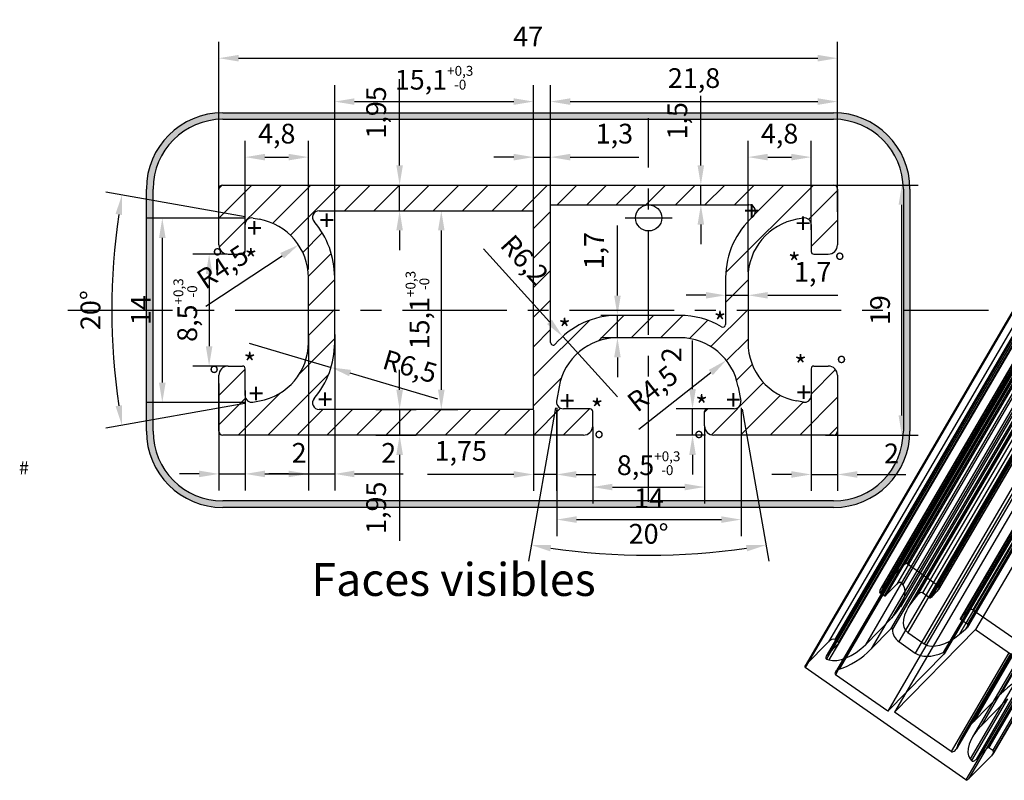
# Model space of a CAD drawing. Units: millimetres. Extents: x -752 to 189, y 139 to 229.
# Drawn here: x 68 to 143, y 139 to 197 of the extents above; entities that cross this region are included whole.
import ezdxf

# ---------------------------------------------------------------- set-up
doc = ezdxf.new("R2010")
doc.units = ezdxf.units.MM
doc.linetypes.add('AXES', pattern=[50.8, 31.75, -6.35, 6.35, -6.35])
for name, color, linetype in [('Axes', 1, 'AXES'), ('Côtes Générales', 3, 'Continuous'), ('Faces visibles', 4, 'Continuous'), ('PH-AB2', 7, 'Continuous'), ('PV-AB2', 7, 'Continuous')]:
    doc.layers.add(name, color=color, linetype=linetype)
doc.styles.get("Standard").update_dxf_attribs({"font": 'comic.ttf'})
doc.dimstyles.new('GENERAL', dxfattribs={"dimtxt": 1.5, "dimasz": 1.5, "dimexe": 1.25, "dimexo": 0.625, "dimtad": 1, "dimtxsty": 'Standard', "dimcen": 1, "dimadec": 0, "dimazin": 2, "dimtm": 1e-09, "dimtfac": 0.5, "dimtmove": 0, "dimatfit": 3, "dimfxl": 1, "dimarcsym": 0})

# ---------------------------------------------------------------- blocks, each defined once
blk = doc.blocks.new('*D3')
at = {"layer": 'Côtes Générales', "color": 0, "lineweight": -2, "transparency": 16777216}
for p, q in [((83.304, 182.712), (83.304, 195.487)), ((130.304, 182.566), (130.304, 195.487)), ((84.804, 194.237), (128.804, 194.237))]:
    blk.add_line(p, q, dxfattribs=at)
at = {"layer": 'Côtes Générales', "color": 0, "transparency": 16777216}
for points in [[(84.804, 194.487), (84.804, 193.987), (83.304, 194.237)], [(128.804, 194.487), (128.804, 193.987), (130.304, 194.237)]]:
    blk.add_solid(points, dxfattribs=at)
at = {"layer": 'Côtes Générales', "color": 0, "transparency": 16777216, "insert": (106.804, 195.688), "char_height": 1.5, "attachment_point": 5}
blk.add_mtext('47', dxfattribs=at)
blk = doc.blocks.new('*D4')
at = {"layer": 'Côtes Générales', "color": 0, "lineweight": -2, "transparency": 16777216}
for p, q in [((85.304, 181.195), (85.304, 187.969)), ((90.104, 178.193), (90.104, 187.969)), ((86.804, 186.719), (88.604, 186.719))]:
    blk.add_line(p, q, dxfattribs=at)
at = {"layer": 'Côtes Générales', "color": 0, "transparency": 16777216}
for points in [[(86.804, 186.969), (86.804, 186.469), (85.304, 186.719)], [(88.604, 186.969), (88.604, 186.469), (90.104, 186.719)]]:
    blk.add_solid(points, dxfattribs=at)
at = {"layer": 'Côtes Générales', "color": 0, "transparency": 16777216, "insert": (87.704, 188.311), "char_height": 1.5, "attachment_point": 5}
blk.add_mtext('4,8', dxfattribs=at)
blk = doc.blocks.new('*D5')
at = {"layer": 'Côtes Générales', "color": 0, "lineweight": -2, "transparency": 16777216}
for p, q in [((92.104, 176.955), (92.104, 192.19)), ((107.204, 176.955), (107.204, 192.19)), ((93.604, 190.94), (105.704, 190.94))]:
    blk.add_line(p, q, dxfattribs=at)
at = {"layer": 'Côtes Générales', "color": 0, "transparency": 16777216}
for points in [[(93.604, 191.19), (93.604, 190.69), (92.104, 190.94)], [(105.704, 191.19), (105.704, 190.69), (107.204, 190.94)]]:
    blk.add_solid(points, dxfattribs=at)
at = {"layer": 'Côtes Générales', "color": 0, "transparency": 16777216, "insert": (99.654, 192.751), "char_height": 1.5, "attachment_point": 5}
blk.add_mtext('15,1{\\H0.750000;\\S+0,3^ -0;}', dxfattribs=at)
blk = doc.blocks.new('*D6')
at = {"layer": 'Côtes Générales', "color": 0, "lineweight": -2, "transparency": 16777216}
for p, q in [((107.204, 181.916), (107.204, 187.969)), ((108.504, 181.916), (108.504, 187.969)), ((105.704, 186.719), (104.204, 186.719)), ((107.204, 186.719), (108.504, 186.719)), ((110.004, 186.719), (115.204, 186.719))]:
    blk.add_line(p, q, dxfattribs=at)
at = {"layer": 'Côtes Générales', "color": 0, "transparency": 16777216}
for points in [[(105.704, 186.969), (105.704, 186.469), (107.204, 186.719)], [(110.004, 186.969), (110.004, 186.469), (108.504, 186.719)]]:
    blk.add_solid(points, dxfattribs=at)
at = {"layer": 'Côtes Générales', "color": 0, "transparency": 16777216, "insert": (113.354, 188.31), "char_height": 1.5, "attachment_point": 5}
blk.add_mtext('1,3', dxfattribs=at)
blk = doc.blocks.new('*D7')
at = {"layer": 'Côtes Générales', "color": 0, "lineweight": -2, "transparency": 16777216}
for p, q in [((108.504, 183.72), (108.504, 192.19)), ((130.304, 183.72), (130.304, 192.19)), ((110.004, 190.94), (128.804, 190.94))]:
    blk.add_line(p, q, dxfattribs=at)
at = {"layer": 'Côtes Générales', "color": 0, "transparency": 16777216}
for points in [[(110.004, 191.19), (110.004, 190.69), (108.504, 190.94)], [(128.804, 191.19), (128.804, 190.69), (130.304, 190.94)]]:
    blk.add_solid(points, dxfattribs=at)
at = {"layer": 'Côtes Générales', "color": 0, "transparency": 16777216, "insert": (119.404, 192.531), "char_height": 1.5, "attachment_point": 5}
blk.add_mtext('21,8', dxfattribs=at)
blk = doc.blocks.new('*D8')
at = {"layer": 'Côtes Générales', "color": 0, "lineweight": -2, "transparency": 16777216}
for p, q in [((123.504, 178.011), (123.504, 187.969)), ((128.304, 181.195), (128.304, 187.969)), ((125.004, 186.719), (126.804, 186.719))]:
    blk.add_line(p, q, dxfattribs=at)
at = {"layer": 'Côtes Générales', "color": 0, "transparency": 16777216}
for points in [[(125.004, 186.969), (125.004, 186.469), (123.504, 186.719)], [(126.804, 186.969), (126.804, 186.469), (128.304, 186.719)]]:
    blk.add_solid(points, dxfattribs=at)
at = {"layer": 'Côtes Générales', "color": 0, "transparency": 16777216, "insert": (125.904, 188.311), "char_height": 1.5, "attachment_point": 5}
blk.add_mtext('4,8', dxfattribs=at)
blk = doc.blocks.new('*D9')
at = {"layer": 'Côtes Générales', "color": 0, "lineweight": -2, "transparency": 16777216}
for p, q in [((85.294, 182.192), (74.712, 184.058)), ((85.276, 167.994), (74.712, 166.132))]:
    blk.add_line(p, q, dxfattribs=at)
blk.add_arc((125.546, 175.095), 50.368, 171.70636, 188.29364, dxfattribs=at)
at = {"layer": 'Côtes Générales', "color": 0, "transparency": 16777216}
for points in [[(75.457, 182.4), (75.951, 182.321), (75.943, 183.841)], [(75.951, 167.869), (75.457, 167.79), (75.943, 166.349)]]:
    blk.add_solid(points, dxfattribs=at)
at = {"layer": 'Côtes Générales', "color": 0, "transparency": 16777216, "insert": (73.744, 175.095), "char_height": 1.5, "attachment_point": 5, "rotation": 90}
blk.add_mtext('20°', dxfattribs=at)
blk = doc.blocks.new('*D10')
at = {"layer": 'Côtes Générales', "color": 0, "lineweight": -2, "transparency": 16777216}
for p, q in [((83.929, 179.345), (81.317, 179.345)), ((82.567, 177.845), (82.567, 172.345)), ((83.929, 170.845), (81.317, 170.845))]:
    blk.add_line(p, q, dxfattribs=at)
at = {"layer": 'Côtes Générales', "color": 0, "transparency": 16777216}
for points in [[(82.317, 177.845), (82.817, 177.845), (82.567, 179.345)], [(82.317, 172.345), (82.817, 172.345), (82.567, 170.845)]]:
    blk.add_solid(points, dxfattribs=at)
at = {"layer": 'Côtes Générales', "color": 0, "transparency": 16777216, "insert": (80.757, 175.095), "char_height": 1.5, "attachment_point": 5, "rotation": 90}
blk.add_mtext('8,5{\\H0.750000;\\S+0,3^ -0;}', dxfattribs=at)
blk = doc.blocks.new('*D11')
at = {"layer": 'Côtes Générales', "color": 0, "lineweight": -2, "transparency": 16777216}
for p, q in [((85.285, 182.084), (77.76, 182.084)), ((79.01, 180.584), (79.01, 169.584)), ((85.285, 168.084), (77.76, 168.084))]:
    blk.add_line(p, q, dxfattribs=at)
at = {"layer": 'Côtes Générales', "color": 0, "transparency": 16777216}
for points in [[(78.76, 180.584), (79.26, 180.584), (79.01, 182.084)], [(78.76, 169.584), (79.26, 169.584), (79.01, 168.084)]]:
    blk.add_solid(points, dxfattribs=at)
at = {"layer": 'Côtes Générales', "color": 0, "transparency": 16777216, "insert": (77.58, 175.084), "char_height": 1.5, "attachment_point": 5, "rotation": 90}
blk.add_mtext('14', dxfattribs=at)
blk = doc.blocks.new('*D12')
at = {"layer": 'Côtes Générales', "color": 0, "lineweight": -2, "transparency": 16777216}
for p, q in [((99.689, 182.645), (101.455, 182.645)), ((100.205, 181.145), (100.205, 169.045)), ((99.689, 167.545), (101.455, 167.545))]:
    blk.add_line(p, q, dxfattribs=at)
at = {"layer": 'Côtes Générales', "color": 0, "transparency": 16777216}
for points in [[(99.955, 181.145), (100.455, 181.145), (100.205, 182.645)], [(99.955, 169.045), (100.455, 169.045), (100.205, 167.545)]]:
    blk.add_solid(points, dxfattribs=at)
at = {"layer": 'Côtes Générales', "color": 0, "transparency": 16777216, "insert": (98.394, 175.095), "char_height": 1.5, "attachment_point": 5, "rotation": 90}
blk.add_mtext('15,1{\\H0.750000;\\S+0,3^ -0;}', dxfattribs=at)
blk = doc.blocks.new('*D13')
at = {"layer": 'Côtes Générales', "color": 0, "lineweight": -2, "transparency": 16777216}
blk.add_line((82.31, 175.385), (88.105, 179.225), dxfattribs=at)
at = {"layer": 'Côtes Générales', "color": 0, "transparency": 16777216}
blk.add_solid([(87.967, 179.434), (88.243, 179.017), (89.355, 180.054)], dxfattribs=at)
at = {"layer": 'Côtes Générales', "color": 0, "transparency": 16777216, "insert": (83.703, 178.218), "char_height": 1.5, "attachment_point": 5, "rotation": 33.53099}
blk.add_mtext('R4,5', dxfattribs=at)
blk = doc.blocks.new('*D14')
at = {"layer": 'Côtes Générales', "color": 0, "lineweight": -2, "transparency": 16777216}
for p, q in [((85.604, 172.595), (91.834, 170.74)), ((99.934, 168.329), (93.271, 170.312))]:
    blk.add_line(p, q, dxfattribs=at)
at = {"layer": 'Côtes Générales', "color": 0, "transparency": 16777216}
blk.add_solid([(93.343, 170.552), (93.2, 170.073), (91.834, 170.74)], dxfattribs=at)
at = {"layer": 'Côtes Générales', "color": 0, "transparency": 16777216, "insert": (97.775, 170.629), "char_height": 1.5, "attachment_point": 5, "rotation": 343.4199}
blk.add_mtext('R6,5', dxfattribs=at)
blk = doc.blocks.new('*D15')
at = {"layer": 'Côtes Générales', "color": 0, "lineweight": -2, "transparency": 16777216}
for p, q in [((97.038, 186.095), (97.038, 192.635)), ((94.288, 184.595), (98.288, 184.595)), ((97.038, 182.645), (97.038, 184.595)), ((94.288, 182.645), (98.288, 182.645)), ((97.038, 181.145), (97.038, 179.645))]:
    blk.add_line(p, q, dxfattribs=at)
at = {"layer": 'Côtes Générales', "color": 0, "transparency": 16777216}
for points in [[(96.788, 186.095), (97.288, 186.095), (97.038, 184.595)], [(96.788, 181.145), (97.288, 181.145), (97.038, 182.645)]]:
    blk.add_solid(points, dxfattribs=at)
at = {"layer": 'Côtes Générales', "color": 0, "transparency": 16777216, "insert": (95.447, 190.115), "char_height": 1.5, "attachment_point": 5, "rotation": 90}
blk.add_mtext('1,95', dxfattribs=at)
blk = doc.blocks.new('*D16')
at = {"layer": 'Côtes Générales', "color": 0, "lineweight": -2, "transparency": 16777216}
for p, q in [((97.038, 169.045), (97.038, 170.545)), ((95.232, 167.545), (98.288, 167.545)), ((97.038, 167.545), (97.038, 165.595)), ((95.232, 165.595), (98.288, 165.595)), ((97.038, 164.095), (97.038, 157.556))]:
    blk.add_line(p, q, dxfattribs=at)
at = {"layer": 'Côtes Générales', "color": 0, "transparency": 16777216}
for points in [[(96.788, 169.045), (97.288, 169.045), (97.038, 167.545)], [(96.788, 164.095), (97.288, 164.095), (97.038, 165.595)]]:
    blk.add_solid(points, dxfattribs=at)
at = {"layer": 'Côtes Générales', "color": 0, "transparency": 16777216, "insert": (95.447, 160.075), "char_height": 1.5, "attachment_point": 5, "rotation": 90}
blk.add_mtext('1,95', dxfattribs=at)
blk = doc.blocks.new('*D17')
at = {"layer": 'Côtes Générales', "color": 0, "lineweight": -2, "transparency": 16777216}
for p, q in [((129.381, 184.595), (136.443, 184.595)), ((135.193, 167.095), (135.193, 183.095)), ((129.381, 165.595), (136.443, 165.595))]:
    blk.add_line(p, q, dxfattribs=at)
at = {"layer": 'Côtes Générales', "color": 0, "transparency": 16777216}
for points in [[(134.943, 183.095), (135.443, 183.095), (135.193, 184.595)], [(134.943, 167.095), (135.443, 167.095), (135.193, 165.595)]]:
    blk.add_solid(points, dxfattribs=at)
at = {"layer": 'Côtes Générales', "color": 0, "transparency": 16777216, "insert": (133.729, 175.095), "char_height": 1.5, "attachment_point": 5, "rotation": 90}
blk.add_mtext('19', dxfattribs=at)
blk = doc.blocks.new('*D18')
at = {"layer": 'Côtes Générales', "color": 0, "lineweight": -2, "transparency": 16777216}
for p, q in [((119.921, 186.095), (119.921, 191.366)), ((119.671, 184.595), (121.171, 184.595)), ((119.921, 183.095), (119.921, 184.595)), ((119.671, 183.095), (121.171, 183.095)), ((119.921, 181.595), (119.921, 180.095))]:
    blk.add_line(p, q, dxfattribs=at)
at = {"layer": 'Côtes Générales', "color": 0, "transparency": 16777216}
for points in [[(119.671, 186.095), (120.171, 186.095), (119.921, 184.595)], [(119.671, 181.595), (120.171, 181.595), (119.921, 183.095)]]:
    blk.add_solid(points, dxfattribs=at)
at = {"layer": 'Côtes Générales', "color": 0, "transparency": 16777216, "insert": (118.33, 189.481), "char_height": 1.5, "attachment_point": 5, "rotation": 90}
blk.add_mtext('1,5', dxfattribs=at)
blk = doc.blocks.new('*D19')
at = {"layer": 'Côtes Générales', "color": 0, "lineweight": -2, "transparency": 16777216}
for p, q in [((113.586, 176.195), (113.586, 181.528)), ((116.244, 174.695), (112.336, 174.695)), ((113.586, 172.995), (113.586, 174.695)), ((116.244, 172.995), (112.336, 172.995)), ((113.586, 171.495), (113.586, 169.995))]:
    blk.add_line(p, q, dxfattribs=at)
at = {"layer": 'Côtes Générales', "color": 0, "transparency": 16777216}
for points in [[(113.336, 176.195), (113.836, 176.195), (113.586, 174.695)], [(113.336, 171.495), (113.836, 171.495), (113.586, 172.995)]]:
    blk.add_solid(points, dxfattribs=at)
at = {"layer": 'Côtes Générales', "color": 0, "transparency": 16777216, "insert": (111.996, 179.612), "char_height": 1.5, "attachment_point": 5, "rotation": 90}
blk.add_mtext('1,7', dxfattribs=at)
blk = doc.blocks.new('*D20')
at = {"layer": 'Côtes Générales', "color": 0, "lineweight": -2, "transparency": 16777216}
blk.add_line((115.221, 166.046), (120.676, 170.355), dxfattribs=at)
at = {"layer": 'Côtes Générales', "color": 0, "transparency": 16777216}
blk.add_solid([(120.521, 170.551), (120.831, 170.159), (121.853, 171.285)], dxfattribs=at)
at = {"layer": 'Côtes Générales', "color": 0, "transparency": 16777216, "insert": (116.374, 168.984), "char_height": 1.5, "attachment_point": 5, "rotation": 38.30775}
blk.add_mtext('R4,5', dxfattribs=at)
blk = doc.blocks.new('*D21')
at = {"layer": 'Côtes Générales', "color": 0, "lineweight": -2, "transparency": 16777216}
for p, q in [((103.403, 179.741), (108.418, 174.203)), ((113.586, 168.495), (109.425, 173.091))]:
    blk.add_line(p, q, dxfattribs=at)
at = {"layer": 'Côtes Générales', "color": 0, "transparency": 16777216}
blk.add_solid([(108.603, 174.371), (108.233, 174.035), (109.425, 173.091)], dxfattribs=at)
at = {"layer": 'Côtes Générales', "color": 0, "transparency": 16777216, "insert": (106.394, 178.806), "char_height": 1.5, "attachment_point": 5, "rotation": 312.1611}
blk.add_mtext('R6,2', dxfattribs=at)
blk = doc.blocks.new('*D22')
at = {"layer": 'Côtes Générales', "color": 0, "lineweight": -2, "transparency": 16777216}
for p, q in [((121.804, 176.944), (121.804, 174.97)), ((123.504, 176.761), (123.504, 174.97)), ((120.304, 176.22), (118.804, 176.22)), ((121.804, 176.22), (123.504, 176.22)), ((125.004, 176.22), (130.337, 176.22))]:
    blk.add_line(p, q, dxfattribs=at)
at = {"layer": 'Côtes Générales', "color": 0, "transparency": 16777216}
for points in [[(120.304, 176.47), (120.304, 175.97), (121.804, 176.22)], [(125.004, 176.47), (125.004, 175.97), (123.504, 176.22)]]:
    blk.add_solid(points, dxfattribs=at)
at = {"layer": 'Côtes Générales', "color": 0, "transparency": 16777216, "insert": (128.421, 177.811), "char_height": 1.5, "attachment_point": 5}
blk.add_mtext('1,7', dxfattribs=at)
blk = doc.blocks.new('*D23')
at = {"layer": 'Côtes Générales', "color": 0, "lineweight": -2, "transparency": 16777216}
for p, q in [((128.304, 168.995), (128.304, 161.357)), ((130.304, 168.995), (130.304, 161.357)), ((126.804, 162.607), (125.304, 162.607)), ((128.304, 162.607), (130.304, 162.607)), ((131.804, 162.607), (135.506, 162.607))]:
    blk.add_line(p, q, dxfattribs=at)
at = {"layer": 'Côtes Générales', "color": 0, "transparency": 16777216}
for points in [[(126.804, 162.857), (126.804, 162.357), (128.304, 162.607)], [(131.804, 162.857), (131.804, 162.357), (130.304, 162.607)]]:
    blk.add_solid(points, dxfattribs=at)
at = {"layer": 'Côtes Générales', "color": 0, "transparency": 16777216, "insert": (134.405, 164.013), "char_height": 1.5, "attachment_point": 5}
blk.add_mtext('2', dxfattribs=at)
blk = doc.blocks.new('*D24')
at = {"layer": 'Côtes Générales', "color": 0, "lineweight": -2, "transparency": 16777216}
for p, q in [((119.289, 169.095), (119.289, 172.797)), ((120.804, 167.595), (118.039, 167.595)), ((119.289, 165.595), (119.289, 167.595)), ((120.279, 165.595), (118.039, 165.595)), ((119.289, 164.095), (119.289, 162.595))]:
    blk.add_line(p, q, dxfattribs=at)
at = {"layer": 'Côtes Générales', "color": 0, "transparency": 16777216}
for points in [[(119.039, 169.095), (119.539, 169.095), (119.289, 167.595)], [(119.039, 164.095), (119.539, 164.095), (119.289, 165.595)]]:
    blk.add_solid(points, dxfattribs=at)
at = {"layer": 'Côtes Générales', "color": 0, "transparency": 16777216, "insert": (117.883, 171.696), "char_height": 1.5, "attachment_point": 5, "rotation": 90}
blk.add_mtext('2', dxfattribs=at)
blk = doc.blocks.new('*D25')
at = {"layer": 'Côtes Générales', "color": 0, "lineweight": -2, "transparency": 16777216}
for p, q in [((111.704, 166.22), (111.704, 160.401)), ((120.204, 166.22), (120.204, 160.401)), ((113.204, 161.651), (118.704, 161.651))]:
    blk.add_line(p, q, dxfattribs=at)
at = {"layer": 'Côtes Générales', "color": 0, "transparency": 16777216}
for points in [[(113.204, 161.901), (113.204, 161.401), (111.704, 161.651)], [(118.704, 161.901), (118.704, 161.401), (120.204, 161.651)]]:
    blk.add_solid(points, dxfattribs=at)
at = {"layer": 'Côtes Générales', "color": 0, "transparency": 16777216, "insert": (115.954, 163.461), "char_height": 1.5, "attachment_point": 5}
blk.add_mtext('8,5{\\H0.750000;\\S+0,3^ -0;}', dxfattribs=at)
blk = doc.blocks.new('*D26')
at = {"layer": 'Côtes Générales', "color": 0, "lineweight": -2, "transparency": 16777216}
for p, q in [((108.981, 167.667), (108.981, 157.926)), ((122.981, 167.667), (122.981, 157.926)), ((110.481, 159.176), (121.481, 159.176))]:
    blk.add_line(p, q, dxfattribs=at)
at = {"layer": 'Côtes Générales', "color": 0, "transparency": 16777216}
for points in [[(110.481, 159.426), (110.481, 158.926), (108.981, 159.176)], [(121.481, 159.426), (121.481, 158.926), (122.981, 159.176)]]:
    blk.add_solid(points, dxfattribs=at)
at = {"layer": 'Côtes Générales', "color": 0, "transparency": 16777216, "insert": (115.981, 160.606), "char_height": 1.5, "attachment_point": 5}
blk.add_mtext('14', dxfattribs=at)
blk = doc.blocks.new('*D27')
at = {"layer": 'Côtes Générales', "color": 0, "lineweight": -2, "transparency": 16777216}
for p, q in [((108.873, 167.677), (106.817, 156.017)), ((123.055, 167.566), (125.091, 156.017))]:
    blk.add_line(p, q, dxfattribs=at)
blk.add_arc((115.954, 207.838), 51.37, 261.67309, 278.32691, dxfattribs=at)
at = {"layer": 'Côtes Générales', "color": 0, "transparency": 16777216}
for points in [[(108.475, 156.763), (108.554, 157.256), (107.034, 157.248)], [(123.354, 157.256), (123.433, 156.763), (124.874, 157.248)]]:
    blk.add_solid(points, dxfattribs=at)
at = {"layer": 'Côtes Générales', "color": 0, "transparency": 16777216, "insert": (115.954, 157.902), "char_height": 1.5, "attachment_point": 5}
blk.add_mtext('20°', dxfattribs=at)
blk = doc.blocks.new('*D28')
at = {"layer": 'Côtes Générales', "color": 0, "lineweight": -2, "transparency": 16777216}
for p, q in [((107.204, 167.5), (107.204, 161.357)), ((108.954, 167.5), (108.954, 161.357)), ((105.704, 162.607), (99.165, 162.607)), ((108.954, 162.607), (107.204, 162.607)), ((110.454, 162.607), (111.954, 162.607))]:
    blk.add_line(p, q, dxfattribs=at)
at = {"layer": 'Côtes Générales', "color": 0, "transparency": 16777216}
for points in [[(105.704, 162.857), (105.704, 162.357), (107.204, 162.607)], [(110.454, 162.857), (110.454, 162.357), (108.954, 162.607)]]:
    blk.add_solid(points, dxfattribs=at)
at = {"layer": 'Côtes Générales', "color": 0, "transparency": 16777216, "insert": (101.684, 164.198), "char_height": 1.5, "attachment_point": 5}
blk.add_mtext('1,75', dxfattribs=at)
blk = doc.blocks.new('*D29')
at = {"layer": 'Côtes Générales', "color": 0, "lineweight": -2, "transparency": 16777216}
for p, q in [((90.104, 173.248), (90.104, 161.396)), ((92.104, 173.248), (92.104, 161.396)), ((88.604, 162.646), (87.104, 162.646)), ((90.104, 162.646), (92.104, 162.646)), ((93.604, 162.646), (97.306, 162.646))]:
    blk.add_line(p, q, dxfattribs=at)
at = {"layer": 'Côtes Générales', "color": 0, "transparency": 16777216}
for points in [[(88.604, 162.896), (88.604, 162.396), (90.104, 162.646)], [(93.604, 162.896), (93.604, 162.396), (92.104, 162.646)]]:
    blk.add_solid(points, dxfattribs=at)
at = {"layer": 'Côtes Générales', "color": 0, "transparency": 16777216, "insert": (96.205, 164.052), "char_height": 1.5, "attachment_point": 5}
blk.add_mtext('2', dxfattribs=at)
blk = doc.blocks.new('*D30')
at = {"layer": 'Côtes Générales', "color": 0, "lineweight": -2, "transparency": 16777216}
for p, q in [((83.304, 169.52), (83.304, 161.396)), ((85.304, 168.995), (85.304, 161.396)), ((81.804, 162.646), (80.304, 162.646)), ((83.304, 162.646), (85.304, 162.646)), ((86.804, 162.646), (90.506, 162.646))]:
    blk.add_line(p, q, dxfattribs=at)
at = {"layer": 'Côtes Générales', "color": 0, "transparency": 16777216}
for points in [[(81.804, 162.896), (81.804, 162.396), (83.304, 162.646)], [(86.804, 162.896), (86.804, 162.396), (85.304, 162.646)]]:
    blk.add_solid(points, dxfattribs=at)
at = {"layer": 'Côtes Générales', "color": 0, "transparency": 16777216, "insert": (89.405, 164.052), "char_height": 1.5, "attachment_point": 5}
blk.add_mtext('2', dxfattribs=at)
blk = doc.blocks.new('*U32')
at = {"layer": 'PV-AB2'}
for p, q in [((176.874, 226.713, -40.797), (135.385, 155.764, -59.232)), ((177.075, 226.783, -41.141), (135.586, 155.833, -59.575)), ((175.042, 224.821, -39.657), (133.553, 153.872, -58.091)), ((175.142, 224.95, -39.678), (133.653, 154.001, -58.113)), ((179.47, 224.815, -49.632), (137.981, 153.865, -68.066)), ((179.471, 225.105, -49.177), (137.982, 154.156, -67.611)), ((181.607, 223.119, -57.116), (140.119, 152.169, -75.55)), ((182.077, 223.28, -57.918), (140.589, 152.331, -76.353)), ((181.131, 222.625, -56.82), (139.642, 151.676, -75.255)), ((181.159, 222.662, -56.826), (139.671, 151.713, -75.261)), ((171.108, 220.843, -37.072), (129.619, 149.893, -55.506)), ((171.577, 221.004, -37.874), (130.089, 150.055, -56.309)), ((171.867, 220.801, -38.846), (130.378, 149.852, -57.28)), ((171.867, 220.718, -38.976), (130.378, 149.769, -57.41)), ((178.382, 220.686, -53.69), (136.893, 149.736, -72.124)), ((169.333, 219.024, -35.944), (127.845, 148.075, -54.378)), ((169.376, 219.079, -35.953), (127.887, 148.13, -54.387)), ((133.653, 154.001, -58.113), (135.385, 155.764, -59.232)), ((135.586, 155.833, -59.575), (137.982, 154.156, -67.611)), ((135.168, 154.369, -60.941), (132.419, 149.667, -62.163)), ((134.811, 154.275, -60.287), (133.976, 153.425, -59.747)), ((135.261, 154.244, -61.348), (135.167, 154.371, -60.935)), ((133.842, 153.378, -59.518), (133.552, 153.581, -58.546)), ((135.405, 153.379, -63.034), (134.434, 151.72, -63.465)), ((136.39, 153.459, -65.126), (135.995, 152.969, -65.009)), ((137.299, 153.234, -67.526), (136.759, 153.611, -65.716)), ((137.881, 153.736, -68.045), (137.433, 153.28, -67.755)), ((137.215, 153.292, -67.246), (135.647, 150.609, -67.943)), ((139.671, 151.713, -75.261), (140.119, 152.169, -75.55)), ((140.589, 152.331, -76.353), (147.802, 147.28, -100.548)), ((132.419, 149.667, -62.163), (134.434, 151.72, -63.465)), ((140.064, 151.298, -76.8), (139.575, 150.462, -77.017)), ((140.174, 151.221, -77.169), (139.642, 151.593, -75.385)), ((140.212, 151.163, -77.345), (140.022, 150.839, -77.429)), ((132.866, 149.354, -63.664), (134.325, 150.839, -64.606)), ((134.641, 144.556, -75.22), (140.794, 150.821, -79.195)), ((135.647, 150.609, -67.943), (136.893, 149.736, -72.124)), ((139.575, 150.462, -77.017), (140.022, 150.839, -77.429)), ((140.794, 150.821, -79.195), (145.081, 147.82, -93.571)), ((127.887, 148.13, -54.387), (129.619, 149.893, -55.506)), ((130.35, 149.732, -57.404), (129.514, 148.882, -56.864)), ((130.341, 149.723, -57.398), (129.634, 148.514, -57.712)), ((130.089, 150.055, -56.309), (130.378, 149.852, -57.28)), ((134.954, 149.904, -67.495), (136.201, 149.031, -71.677)), ((129.853, 149.226, -57.083), (129.468, 148.569, -57.254)), ((138.379, 148.95, -76.707), (134.116, 144.609, -73.953)), ((136.595, 148.85, -72.851), (134.116, 144.609, -73.953)), ((138.422, 149.023, -76.688), (138.379, 148.95, -76.707)), ((143.314, 149.057, -87.646), (138.928, 141.555, -89.596)), ((143.433, 148.974, -88.044), (139.746, 142.67, -89.682)), ((143.594, 148.861, -88.585), (140.675, 143.868, -89.883)), ((129.468, 148.569, -57.254), (129.634, 148.514, -57.712)), ((144.179, 148.451, -90.547), (142.712, 145.942, -91.199)), ((140.06, 139.397, -95.546), (127.844, 147.95, -54.573)), ((130.391, 147.802, -60.538), (130.148, 147.387, -60.646)), ((134.116, 144.609, -73.953), (130.148, 147.387, -60.646)), ((145.239, 146.739, -95.632), (142.093, 141.358, -97.03)), ((145.044, 146.693, -95.264), (142.094, 141.649, -96.574)), ((142.712, 145.942, -91.199), (140.675, 143.868, -89.883)), ((143.836, 146.087, -93.501), (140.835, 140.955, -94.834)), ((144.369, 146.42, -94.175), (141.67, 141.805, -95.374)), ((144.52, 146.496, -94.396), (141.804, 141.851, -95.603)), ((142.816, 145.144, -92.692), (140.385, 140.986, -93.773)), ((143.219, 145.553, -92.952), (140.476, 140.864, -94.171)), ((143.228, 145.563, -92.958), (141.212, 143.51, -91.656)), ((138.928, 141.555, -89.596), (134.641, 144.556, -75.22)), ((140.835, 140.955, -94.834), (141.67, 141.805, -95.374)), ((141.804, 141.851, -95.603), (142.094, 141.649, -96.574)), ((141.993, 141.229, -97.008), (140.261, 139.466, -95.889)), ((140.385, 140.986, -93.773), (140.476, 140.864, -94.171))]:
    blk.add_line(p, q, dxfattribs=at)
at = {"layer": 'PV-AB2', "extrusion": (0.769751, -0.538986, 0.34202)}
for centre, major_axis, start_param, end_param in [((135.464, 155.709, -59.496), (0.122, 0, -0.274), 1.152671, 2.723468), ((133.25, 152.549, -59.492), (1.827, 0, -4.112), 5.86506, 7.261324), ((134.943, 154.183, -60.728), (-0.203, 0, 0.457), 4.117956, 5.86506), ((137.697, 153.865, -67.427), (0.284, 0, -0.64), 5.86506, 7.435857), ((133.838, 153.872, -58.731), (-0.284, 0, 0.64), 5.86506, 7.435857), ((133.923, 153.461, -59.57), (-0.081, 0, 0.183), 1.152671, 2.723468), ((136.555, 153.404, -65.584), (-0.203, 0, 0.457), 4.294264, 6.039593), ((137.48, 152.476, -69.128), (-1.827, 0, 4.112), 6.039593, 7.435857), ((137.38, 153.317, -67.579), (-0.081, 0, 0.183), 1.152671, 2.723468), ((140.303, 152.04, -76.169), (0.284, 0, -0.64), 1.152671, 2.723468), ((139.723, 151.676, -75.437), (-0.081, 0, 0.183), 5.86506, 7.435857), ((139.958, 151.001, -77.029), (0.215, 0, -0.484), 5.544184, 7.435857), ((134.377, 150.802, -64.783), (0.081, 0, -0.183), 0.61417, 2.723468), ((137.48, 152.476, -69.128), (2.517, 0, -5.666), 3.755763, 4.294264), ((138.727, 151.603, -73.309), (1.827, 0, -4.112), 4.294264, 5.690527), ((129.804, 149.764, -56.124), (0.284, 0, -0.64), 1.152671, 2.723468), ((131.234, 150.497, -58.189), (1.827, 0, -4.112), 4.468797, 5.86506), ((130.297, 149.769, -57.227), (0.081, 0, -0.183), 5.86506, 7.435857), ((129.646, 148.789, -57.306), (-0.203, 0, 0.457), 5.86506, 7.612691), ((131.234, 150.497, -58.189), (2.517, 0, -5.666), 5.016673, 5.86506), ((138.727, 151.603, -73.309), (2.517, 0, -5.666), 4.294264, 5.161973), ((138.326, 148.987, -76.531), (0.081, 0, -0.183), 5.86506, 8.303565), ((127.966, 148.075, -54.652), (-0.122, 0, 0.274), 5.86506, 7.435857), ((130.352, 147.595, -60.778), (-0.203, 0, 0.457), 5.016673, 7.435857), ((144.423, 144.744, -96.939), (-2.639, 0, 5.94), 5.157476, 5.86506), ((142.386, 142.67, -95.622), (-2.639, 0, 5.94), 5.86506, 6.572645), ((142.397, 142.681, -95.629), (-1.827, 0, 4.112), 5.86506, 7.261324), ((139.131, 141.762, -89.727), (-0.203, 0, 0.457), 1.152671, 3.431052), ((141.723, 141.768, -95.551), (0.081, 0, -0.183), 1.152671, 2.723468), ((141.809, 141.358, -96.39), (0.284, 0, -0.64), 5.86506, 7.435857), ((140.703, 141.047, -94.393), (0.203, 0, -0.457), 4.081274, 5.86506), ((140.182, 139.521, -95.625), (-0.122, 0, 0.274), 1.152671, 2.723468)]:
    blk.add_ellipse(centre, major_axis=major_axis, ratio=0.538986, start_param=start_param, end_param=end_param, dxfattribs=at)
blk = doc.blocks.new('*U33')
at = {"layer": 'PH-AB2'}
for p, q in [((176.3, 225.224, -41.852), (134.811, 154.275, -60.287)), ((176.655, 225.32, -42.501), (135.167, 154.371, -60.935)), ((176.75, 225.193, -42.914), (135.261, 154.244, -61.348)), ((175.041, 224.531, -40.112), (133.552, 153.581, -58.546)), ((177.879, 224.408, -46.692), (136.39, 153.459, -65.126)), ((178.248, 224.561, -47.281), (136.759, 153.611, -65.716)), ((179.37, 224.686, -49.61), (137.881, 153.736, -68.045)), ((175.33, 224.328, -41.083), (133.842, 153.378, -59.518)), ((175.465, 224.374, -41.313), (133.976, 153.425, -59.747)), ((177.484, 223.919, -46.574), (135.995, 152.969, -65.009)), ((178.787, 224.183, -49.092), (137.299, 153.234, -67.526)), ((178.921, 224.229, -49.321), (137.433, 153.28, -67.755)), ((176.565, 223.499, -45.17), (135.077, 152.549, -63.604)), ((177.142, 223.426, -46.581), (135.653, 152.476, -65.015)), ((175.923, 222.669, -45.031), (135.405, 153.379, -63.034)), ((181.13, 222.542, -56.95), (139.642, 151.593, -75.385)), ((181.662, 222.17, -58.734), (140.174, 151.221, -77.169)), ((175.813, 221.788, -46.172), (134.325, 150.839, -64.606)), ((175.963, 221.804, -46.484), (134.474, 150.854, -64.919)), ((177.135, 221.559, -49.509), (137.215, 153.292, -67.246)), ((181.064, 221.412, -58.582), (140.064, 151.298, -76.8)), ((181.661, 221.95, -59.079), (140.173, 151.001, -77.513)), ((181.511, 221.788, -58.995), (140.212, 151.163, -77.345)), ((182.283, 221.77, -60.761), (140.794, 150.821, -79.195)), ((171.838, 220.681, -38.97), (130.35, 149.732, -57.404)), ((176.442, 220.854, -49.061), (134.954, 149.904, -67.495)), ((174.355, 220.303, -45.23), (132.866, 149.354, -63.664)), ((173.907, 220.617, -43.728), (135.168, 154.369, -60.941)), ((177.689, 219.981, -53.243), (136.201, 149.031, -71.677)), ((179.827, 220.018, -57.996), (138.339, 149.068, -76.43)), ((179.896, 219.936, -58.279), (138.407, 148.987, -76.714)), ((170.931, 219.739, -38.414), (129.443, 148.789, -56.849)), ((171.003, 219.831, -38.43), (129.514, 148.882, -56.864)), ((170.957, 219.518, -38.819), (129.853, 149.226, -57.083)), ((171.122, 219.464, -39.278), (130.341, 149.723, -57.398)), ((179.867, 219.899, -58.273), (138.422, 149.023, -76.688)), ((169.333, 218.9, -36.139), (127.844, 147.95, -54.573)), ((171.637, 218.544, -41.886), (130.149, 147.595, -60.321)), ((171.906, 218.761, -42.15), (130.418, 147.811, -60.584)), ((171.637, 218.337, -42.212), (130.391, 147.802, -60.538)), ((176.13, 215.506, -56.785), (134.641, 144.556, -75.22)), ((175.604, 215.559, -55.519), (136.595, 148.85, -72.851)), ((182.7, 214.46, -73.221), (141.212, 143.51, -91.656)), ((182.058, 213.63, -73.083), (140.569, 142.681, -91.517)), ((180.823, 212.712, -71.75), (139.334, 141.762, -90.184)), ((180.852, 212.777, -71.714), (139.364, 141.827, -90.148)), ((183.481, 212.179, -78.574), (141.993, 141.229, -97.008)), ((181.874, 211.936, -75.338), (142.816, 145.144, -92.692)), ((181.548, 210.346, -77.111), (140.06, 139.397, -95.546)), ((181.75, 210.415, -77.455), (140.261, 139.466, -95.889))]:
    blk.add_line(p, q, dxfattribs=at)

msp = doc.modelspace()

# ---------------------------------------------------------------- hatches: boundary and pattern name
h = msp.add_hatch()
h.set_pattern_fill('ANSI31', color=256, scale=0.5, style=0)
h.paths.add_polyline_path([(83.604, 184.595, 0.414214), (83.304, 184.295), (83.304, 180.045, 0.414214), (84.004, 179.345), (85.104, 179.345, 0.414214), (85.304, 179.545), (85.304, 181.595, -0.478066), (85.91, 182.084), (86.386, 182, -0.36397), (90.104, 177.568), (90.104, 172.622, -0.36397), (86.386, 168.19), (85.892, 168.103, -0.466958), (85.304, 168.595), (85.304, 170.645, 0.414214), (85.104, 170.845), (84.004, 170.845, 0.414214), (83.304, 170.145), (83.304, 165.895, 0.414214), (83.604, 165.595), (111.004, 165.595, 0.414214), (111.704, 166.295), (111.704, 167.395, 0.414214), (111.504, 167.595), (109.484, 167.595, -0.511642), (108.981, 168.292), (109.155, 169.277, -0.36397), (113.586, 172.995), (118.322, 172.995, -0.36397), (122.754, 169.277), (122.947, 168.182, -0.466308), (122.454, 167.595), (120.404, 167.595, 0.414214), (120.204, 167.395), (120.204, 166.295, 0.414214), (120.904, 165.595), (130.004, 165.595, 0.414214), (130.304, 165.895), (130.304, 170.145, 0.414214), (129.604, 170.845), (128.504, 170.845, 0.414214), (128.304, 170.645), (128.304, 168.595, -0.466848), (127.716, 168.103), (127.223, 168.19, -0.36397), (123.504, 172.622), (123.504, 177.569, -0.36397), (127.223, 182), (127.716, 182.087, -0.467008), (128.304, 181.595), (128.304, 179.545, 0.414214), (128.504, 179.345), (129.604, 179.345, 0.414214), (130.304, 180.045), (130.304, 184.295, 0.414214), (130.004, 184.595)])
h.paths.add_polyline_path([(107.204, 182.645), (107.204, 167.545), (90.924, 167.545, -0.640398), (90.544, 168.37, 0.178765), (92.104, 172.595), (92.104, 177.595, 0.178765), (90.544, 181.82, -0.640398), (90.924, 182.645)], flags=16)
h.paths.add_polyline_path([(108.504, 183.095), (123.574, 183.095, -0.691201), (123.905, 182.22, 0.215336), (121.804, 177.569), (121.804, 173.989, -0.582328), (121.502, 173.818, 0.135444), (118.322, 174.695), (113.586, 174.695, 0.220395), (108.857, 172.504, -0.698363), (108.504, 172.633)], flags=16)
at = {"layer": 'Faces visibles'}
h = msp.add_hatch(color=256, dxfattribs=at)
edge = h.paths.add_edge_path()
edge.add_arc((83.604, 184.295), 5.8, 90, 180)
edge.add_line((77.804, 184.295), (77.804, 165.895))
edge.add_arc((83.604, 165.895), 5.8, 180, 270)
edge.add_line((83.604, 160.095), (130.004, 160.095))
edge.add_arc((130.004, 165.895), 5.8, 270, 360)
edge.add_line((135.804, 165.895), (135.804, 184.295))
edge.add_arc((130.004, 184.295), 5.8, 0, 90)
edge.add_line((130.004, 190.095), (83.604, 190.095))
edge = h.paths.add_edge_path(flags=16)
edge.add_arc((130.004, 184.295), 5.3, 0, 90)
edge.add_line((130.004, 189.595), (83.604, 189.595))
edge.add_arc((83.604, 184.295), 5.3, 90, 180)
edge.add_line((78.304, 184.295), (78.304, 165.895))
edge.add_arc((83.604, 165.895), 5.3, 180, 270)
edge.add_line((83.604, 160.595), (130.004, 160.595))
edge.add_arc((130.004, 165.895), 5.3, 270, 360)
edge.add_line((135.304, 165.895), (135.304, 184.295))

# ---------------------------------------------------------------- linework, layer by layer
for p, q in [((83.304, 180.045), (83.304, 184.295)), ((83.604, 184.595), (130.004, 184.595)), ((130.304, 184.295), (130.304, 180.045)), ((90.924, 182.645), (107.204, 182.645)), ((107.204, 167.545), (107.204, 182.645)), ((108.504, 172.633), (108.504, 183.095)), ((108.504, 183.095), (123.574, 183.095)), ((85.91, 182.084), (86.386, 182)), ((127.716, 182.087), (127.223, 182)), ((85.304, 179.545), (85.304, 181.595)), ((128.304, 181.595), (128.304, 179.545)), ((90.104, 172.622), (90.104, 177.595)), ((92.104, 172.595), (92.104, 177.595)), ((121.804, 177.595), (121.804, 173.989)), ((123.504, 177.595), (123.504, 172.595)), ((118.322, 174.695), (113.586, 174.695)), ((118.322, 172.995), (113.586, 172.995)), ((85.304, 168.595), (85.304, 170.645)), ((128.304, 170.645), (128.304, 168.595)), ((83.304, 165.895), (83.304, 170.145)), ((130.304, 170.145), (130.304, 165.895)), ((109.155, 169.277), (108.981, 168.292)), ((122.754, 169.277), (122.947, 168.182)), ((85.892, 168.103), (86.386, 168.19)), ((111.504, 167.595), (109.484, 167.595)), ((122.454, 167.595), (120.404, 167.595)), ((127.716, 168.103), (127.223, 168.19)), ((107.204, 167.545), (90.924, 167.545)), ((111.004, 165.595), (83.604, 165.595)), ((130.004, 165.595), (120.904, 165.595))]:
    msp.add_line(p, q)
at = {"ltscale": 0.25}
for p, q in [((84.004, 179.345), (85.104, 179.345)), ((128.504, 179.345), (129.604, 179.345)), ((84.004, 170.845), (85.104, 170.845)), ((128.504, 170.845), (129.604, 170.845)), ((111.704, 166.295), (111.704, 167.395)), ((120.204, 166.295), (120.204, 167.395))]:
    msp.add_line(p, q, dxfattribs=at)
for centre, radius, start, end in [((83.604, 184.295), 0.3, 90, 180), ((130.004, 184.295), 0.3, 0, 90), ((90.924, 182.145), 0.5, 90, 220.5416), ((123.574, 182.595), 0.5, 311.39097, 90), ((85.804, 181.595), 0.5, 77.79656, 180), ((85.604, 177.568), 4.5, 0, 80), ((85.604, 177.595), 6.5, 0, 40.5416), ((128.004, 177.569), 6.2, 131.39097, 180), ((128.004, 177.569), 4.5, 100, 180), ((127.804, 181.595), 0.5, 0, 100.13186), ((85.104, 179.545), 0.2, 270, 360), ((128.504, 179.545), 0.2, 180, 270), ((129.604, 180.045), 0.7, 270, 0), ((113.586, 168.495), 6.2, 90, 139.71606), ((118.322, 168.495), 6.2, 59.14617, 90), ((121.604, 173.989), 0.2, 239.14617, 0), ((113.586, 168.495), 4.5, 90, 170), ((118.322, 168.495), 4.5, 10, 90), ((85.604, 172.622), 4.5, 280, 0), ((85.604, 172.595), 6.5, 319.4584, 0), ((108.704, 172.633), 0.2, 180, 319.71606), ((128.004, 172.622), 4.5, 180, 260), ((84.004, 170.145), 0.7, 90, 180), ((85.104, 170.645), 0.2, 0, 90), ((128.504, 170.645), 0.2, 90, 180), ((129.604, 170.145), 0.7, 0, 90), ((85.804, 168.595), 0.5, 180, 280.12234), ((90.924, 168.045), 0.5, 139.4584, 270), ((127.804, 168.595), 0.5, 259.8983, 0), ((109.484, 168.125), 0.53, 161.61515, 270), ((122.454, 168.095), 0.5, 270, 10), ((120.904, 166.295), 0.7, 180, 270), ((83.604, 165.895), 0.3, 180, 270), ((130.004, 165.895), 0.3, 270, 0)]:
    msp.add_arc(centre, radius, start, end)
for centre, radius, start, end in [((84.004, 180.045), 0.7, 180, 270), ((111.504, 167.395), 0.2, 360, 90), ((120.404, 167.395), 0.2, 90, 180), ((111.004, 166.295), 0.7, 270, 360)]:
    msp.add_arc(centre, radius, start, end, dxfattribs=at)
at = {"layer": 'Axes', "ltscale": 0.25}
for p, q in [((115.954, 160.52), (115.954, 189.67)), ((71.845, 175.095), (141.763, 175.095))]:
    msp.add_line(p, q, dxfattribs=at)
at = {"layer": 'Côtes Générales'}
msp.add_line((114.16, 182.101), (117.749, 182.101), dxfattribs=at)
msp.add_circle((115.954, 182.101), 0.994, dxfattribs=at)
at = {"layer": 'Faces visibles'}
for p, q in [((83.604, 190.095), (130.004, 190.095)), ((83.604, 189.595), (130.004, 189.595)), ((77.804, 165.895), (77.804, 184.295)), ((78.304, 165.895), (78.304, 184.295)), ((135.304, 184.295), (135.304, 165.895)), ((135.804, 184.295), (135.804, 165.895)), ((130.004, 160.595), (83.604, 160.595)), ((130.004, 160.095), (83.604, 160.095))]:
    msp.add_line(p, q, dxfattribs=at)
for centre, radius, start, end in [((83.604, 184.295), 5.8, 90, 180), ((130.004, 184.295), 5.8, 0, 90), ((83.604, 184.295), 5.3, 90, 180), ((130.004, 184.295), 5.3, 0, 90), ((83.604, 165.895), 5.8, 180, 270), ((83.604, 165.895), 5.3, 180, 270), ((130.004, 165.895), 5.3, 270, 0), ((130.004, 165.895), 5.8, 270, 0)]:
    msp.add_arc(centre, radius, start, end, dxfattribs=at)

# ---------------------------------------------------------------- block references
at = {"layer": 'PH-AB2'}
msp.add_blockref('*U33', (0, 0), dxfattribs=at)
at = {"layer": 'PV-AB2'}
msp.add_blockref('*U32', (0, 0), dxfattribs=at)

# ---------------------------------------------------------------- texts
at = {"layer": 'Côtes Générales', "width": 6.3074, "attachment_point": 1}
for s, insert, char_height in [('+', (123.203, 183.392), 1.5), ('+', (85.435, 182.085), 1.5), ('+', (90.938, 182.682), 1.5), ('+', (127.121, 182.452), 1.5), ('°', (82.818, 179.748), 1.5), ('*', (85.263, 179.694), 1.5), ('*', (126.535, 179.414), 1.5), ('°', (130.097, 179.415), 1.5), ('*', (120.898, 174.921), 1.5), ('*', (109.094, 174.403), 1.5), ('*', (85.172, 171.802), 1.5), ('*', (127.018, 171.636), 1.5), ('°', (130.226, 171.573), 1.5), ('°', (82.569, 170.819), 1.5), ('+', (85.562, 169.512), 1.5), ('+', (127.174, 169.597), 1.5), ('+', (90.81, 169.065), 1.5), ('+', (109.203, 168.954), 1.5), ('*', (111.559, 168.311), 1.5), ('*', (119.503, 168.579), 1.5), ('+', (121.822, 169.031), 1.5), ('°', (111.808, 165.87), 1.5), ('°', (119.396, 165.87), 1.5), ('#', (68.121, 163.61), 1)]:
    msp.add_mtext(s, dxfattribs=dict(at, insert=insert, char_height=char_height))
at = {"layer": 'Faces visibles', "insert": (90.329, 155.877), "char_height": 2.5, "width": 44.8934, "attachment_point": 1}
msp.add_mtext('Faces visibles', dxfattribs=at)

# ---------------------------------------------------------------- dimensions: what is measured, and where the dimension line sits
at = {"layer": 'Côtes Générales'}
for base, p1, p2, picture, middle in [((130.304, 194.237), (83.304, 182.087), (130.304, 181.941), '*D3', (106.804, 195.688)), ((130.304, 190.94), (108.504, 183.095), (130.304, 183.095), '*D7', (119.404, 192.531)), ((90.104, 186.719), (85.304, 180.57), (90.104, 177.568), '*D4', (87.704, 188.311)), ((108.504, 186.719), (107.204, 181.291), (108.504, 181.291), '*D6', (113.354, 188.31)), ((128.304, 186.719), (123.504, 177.386), (128.304, 180.57), '*D8', (125.904, 188.311)), ((123.504, 176.22), (121.804, 177.569), (123.504, 177.386), '*D22', (128.421, 177.811)), ((92.104, 162.646), (90.104, 173.873), (92.104, 173.873), '*D29', (96.205, 164.052)), ((85.304, 162.646), (83.304, 170.145), (85.304, 169.62), '*D30', (89.405, 164.052)), ((130.304, 162.607), (128.304, 169.62), (130.304, 169.62), '*D23', (134.405, 164.013)), ((107.204, 162.607), (108.954, 168.125), (107.204, 168.125), '*D28', (101.684, 164.198)), ((122.981, 159.176), (108.981, 168.292), (122.981, 168.292), '*D26', (115.981, 160.606))]:
    dim = msp.add_linear_dim(base=base, p1=p1, p2=p2, dimstyle='GENERAL', dxfattribs=at)
    dim.commit()
    dim.dimension.update_dxf_attribs({"geometry": picture, "text_midpoint": middle})
for base, p1, p2, override, picture, middle in [((107.204, 190.94), (92.104, 176.33), (107.204, 176.33), {"dimgap": 0.625, "dimtol": 1, "dimlim": 0, "dimtp": 0.3, "dimtm": 1e-09}, '*D5', (99.654, 192.751)), ((120.204, 161.651), (111.704, 166.845), (120.204, 166.845), {"dimtol": 1, "dimtp": 0.3, "dimtm": 1e-09}, '*D25', (115.954, 163.461))]:
    dim = msp.add_linear_dim(base=base, p1=p1, p2=p2, dimstyle='GENERAL', override=override, dxfattribs=at)
    dim.commit()
    dim.dimension.update_dxf_attribs({"geometry": picture, "text_midpoint": middle})
for base, p1, p2, picture, middle in [((97.038, 184.595), (93.663, 182.645), (93.663, 184.595), '*D15', (95.447, 190.115)), ((119.921, 184.595), (119.046, 183.095), (119.046, 184.595), '*D18', (118.33, 189.481)), ((135.193, 184.595), (128.756, 165.595), (128.756, 184.595), '*D17', (133.729, 175.095)), ((79.01, 168.084), (85.91, 182.084), (85.91, 168.084), '*D11', (77.58, 175.084)), ((113.586, 174.695), (116.869, 172.995), (116.869, 174.695), '*D19', (111.996, 179.612)), ((119.289, 167.595), (120.904, 165.595), (121.429, 167.595), '*D24', (117.883, 171.696)), ((97.038, 165.595), (94.607, 167.545), (94.607, 165.595), '*D16', (95.447, 160.075))]:
    dim = msp.add_linear_dim(base=base, p1=p1, p2=p2, angle=90, dimstyle='GENERAL', dxfattribs=at)
    dim.commit()
    dim.dimension.update_dxf_attribs({"geometry": picture, "text_midpoint": middle})
for base, line1, line2, picture, middle in [((75.263, 178.024), ((85.892, 168.103), (86.386, 168.19)), ((85.91, 182.084), (86.386, 182)), '*D9', (73.744, 175.095)), ((112.967, 156.555), ((122.754, 169.277), (122.947, 168.182)), ((109.155, 169.277), (108.981, 168.292)), '*D27', (115.954, 157.902))]:
    dim = msp.add_angular_dim_2l(base=base, line1=line1, line2=line2, dimstyle='GENERAL', dxfattribs=at)
    dim.commit()
    dim.dimension.update_dxf_attribs({"geometry": picture, "text_midpoint": middle})
for base, p1, p2, picture, middle in [((100.205, 167.545), (99.064, 182.645), (99.064, 167.545), '*D12', (98.394, 175.095)), ((82.567, 170.845), (84.554, 179.345), (84.554, 170.845), '*D10', (80.757, 175.095))]:
    dim = msp.add_linear_dim(base=base, p1=p1, p2=p2, angle=90, dimstyle='GENERAL', override={"dimtol": 1, "dimtp": 0.3, "dimtm": 1e-09}, dxfattribs=at)
    dim.commit()
    dim.dimension.update_dxf_attribs({"geometry": picture, "text_midpoint": middle})
for center, mpoint, picture, middle in [((113.586, 168.495), (109.425, 173.091), '*D21', (105.216, 177.739)), ((85.604, 177.568), (89.355, 180.054), '*D13', (84.582, 176.891)), ((118.322, 168.495), (121.853, 171.285), '*D20', (117.36, 167.735))]:
    dim = msp.add_radius_dim(center=center, mpoint=mpoint, dimstyle='GENERAL', dxfattribs=at)
    dim.commit()
    dim.dimension.update_dxf_attribs({"geometry": picture, "text_midpoint": middle, "dimtype": 164})
dim = msp.add_radius_dim(center=(85.604, 172.595), mpoint=(91.834, 170.74), dimstyle='GENERAL', dxfattribs=at)
dim.commit()
dim.dimension.update_dxf_attribs({"geometry": '*D14', "text_midpoint": (97.775, 170.629)})

doc.saveas('drawing.dxf')
